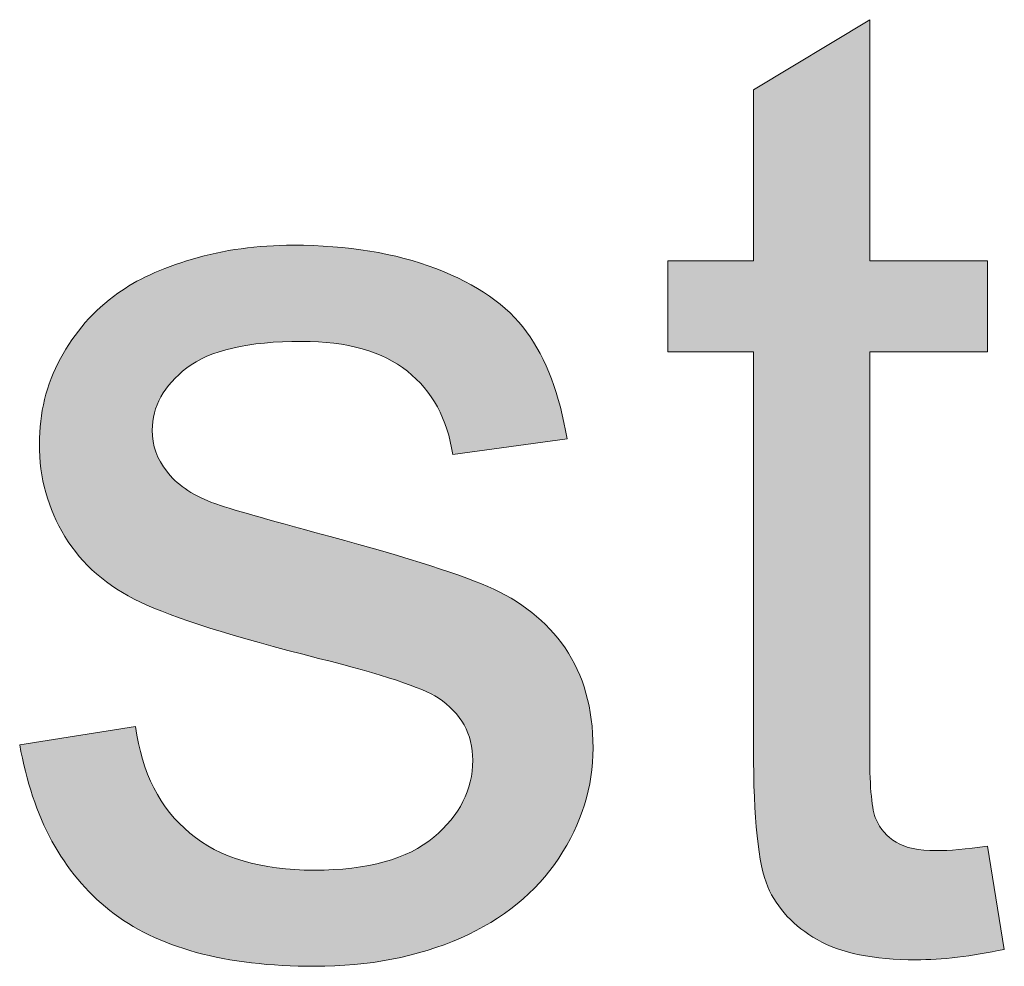
# Model space of a CAD drawing. Units: millimetres. Extents: x 190 to 481, y 85 to 289.
# Drawn here: x 417 to 418, y 105 to 107 of the extents above; entities that cross this region are included whole.
import ezdxf

# ---------------------------------------------------------------- set-up
doc = ezdxf.new("R2010")
doc.units = ezdxf.units.MM
doc.header["$MEASUREMENT"] = 0
doc.layers.add('DEFAULT', color=7, linetype='Continuous', lineweight=0)

msp = doc.modelspace()

# ---------------------------------------------------------------- hatches: boundary and pattern name
at = {"layer": 'DEFAULT', "true_color": 0x000000, "transparency": 33554687}
h = msp.add_hatch(color=18, dxfattribs=at)
h.dxf.hatch_style = 2
edge = h.paths.add_edge_path()
edge.add_spline(control_points=[(418.4111, 105.3881), (418.4111, 105.3881), (418.4424, 105.1962), (418.4424, 105.1962), (418.3814, 105.1834), (418.3267, 105.1769), (418.2784, 105.1769), (418.1995, 105.1769), (418.1386, 105.1893), (418.0952, 105.2144), (418.0517, 105.2392), (418.0211, 105.272), (418.0035, 105.3126), (417.9859, 105.3533), (417.977, 105.4384), (417.977, 105.5686), (417.977, 105.5686), (417.977, 106.3055), (417.977, 106.3055), (417.977, 106.3055), (417.8178, 106.3055), (417.8178, 106.3055), (417.8178, 106.3055), (417.8178, 106.4743), (417.8178, 106.4743), (417.8178, 106.4743), (417.977, 106.4743), (417.977, 106.4743), (417.977, 106.4743), (417.977, 106.7916), (417.977, 106.7916), (417.977, 106.7916), (418.1927, 106.9218), (418.1927, 106.9218), (418.1927, 106.9218), (418.1927, 106.4743), (418.1927, 106.4743), (418.1927, 106.4743), (418.4111, 106.4743), (418.4111, 106.4743), (418.4111, 106.4743), (418.4111, 106.3055), (418.4111, 106.3055), (418.4111, 106.3055), (418.1927, 106.3055), (418.1927, 106.3055), (418.1927, 106.3055), (418.1927, 105.5569), (418.1927, 105.5569), (418.1927, 105.4949), (418.1968, 105.4549), (418.2044, 105.4373), (418.2119, 105.4198), (418.2243, 105.4056), (418.2416, 105.395), (418.2588, 105.3846), (418.2836, 105.3795), (418.316, 105.3795), (418.3401, 105.3795), (418.3718, 105.3822), (418.4111, 105.3881)], knot_values=[0, 0, 0, 0, 1, 1, 1, 2, 2, 2, 3, 3, 3, 4, 4, 4, 5, 5, 5, 6, 6, 6, 7, 7, 7, 8, 8, 8, 9, 9, 9, 10, 10, 10, 11, 11, 11, 12, 12, 12, 13, 13, 13, 14, 14, 14, 15, 15, 15, 16, 16, 16, 17, 17, 17, 18, 18, 18, 19, 19, 19, 20, 20, 20, 20], degree=3, periodic=0)
h = msp.add_hatch(color=18, dxfattribs=at)
h.dxf.hatch_style = 2
edge = h.paths.add_edge_path()
edge.add_spline(control_points=[(416.6155, 105.5762), (416.6155, 105.5762), (416.8305, 105.6099), (416.8305, 105.6099), (416.8422, 105.5238), (416.8759, 105.4577), (416.9311, 105.4122), (416.9862, 105.366), (417.063, 105.3433), (417.1619, 105.3433), (417.2614, 105.3433), (417.3355, 105.3636), (417.3837, 105.4043), (417.432, 105.4449), (417.4561, 105.4925), (417.4561, 105.5472), (417.4561, 105.5961), (417.4347, 105.6347), (417.392, 105.663), (417.3624, 105.6823), (417.2887, 105.7067), (417.1701, 105.7364), (417.011, 105.7767), (416.9007, 105.8115), (416.8394, 105.8408), (416.7777, 105.87), (416.7312, 105.9107), (416.6995, 105.9624), (416.6679, 106.0144), (416.652, 106.0716), (416.652, 106.1343), (416.652, 106.1915), (416.6648, 106.2442), (416.6909, 106.2927), (416.7171, 106.3413), (416.7526, 106.382), (416.7977, 106.414), (416.8315, 106.4388), (416.8777, 106.4602), (416.9359, 106.4774), (416.9941, 106.4946), (417.0565, 106.5032), (417.1233, 106.5032), (417.2239, 106.5032), (417.3121, 106.4888), (417.3879, 106.4598), (417.464, 106.4309), (417.5202, 106.3916), (417.556, 106.3424), (417.5925, 106.2927), (417.6173, 106.2266), (417.6311, 106.1439), (417.6311, 106.1439), (417.4189, 106.115), (417.4189, 106.115), (417.4092, 106.1808), (417.381, 106.2325), (417.3348, 106.2693), (417.2887, 106.3062), (417.2232, 106.3248), (417.1391, 106.3248), (417.0392, 106.3248), (416.9683, 106.3083), (416.9255, 106.2755), (416.8828, 106.2424), (416.8615, 106.2039), (416.8615, 106.1598), (416.8615, 106.1315), (416.8704, 106.106), (416.8883, 106.0836), (416.9059, 106.0602), (416.9335, 106.0409), (416.9714, 106.0258), (416.9931, 106.0178), (417.0571, 105.9992), (417.1633, 105.9703), (417.3166, 105.9293), (417.4237, 105.8959), (417.4843, 105.8697), (417.545, 105.8435), (417.5929, 105.8056), (417.6273, 105.7557), (417.6618, 105.7057), (417.6793, 105.644), (417.6793, 105.57), (417.6793, 105.4976), (417.658, 105.4294), (417.6159, 105.3657), (417.5736, 105.3016), (417.5126, 105.2523), (417.4334, 105.2172), (417.3534, 105.1824), (417.2635, 105.1648), (417.1633, 105.1648), (416.9965, 105.1648), (416.8697, 105.1993), (416.7826, 105.2685), (416.6954, 105.3378), (416.6396, 105.4401), (416.6155, 105.5762)], knot_values=[0, 0, 0, 0, 1, 1, 1, 2, 2, 2, 3, 3, 3, 4, 4, 4, 5, 5, 5, 6, 6, 6, 7, 7, 7, 8, 8, 8, 9, 9, 9, 10, 10, 10, 11, 11, 11, 12, 12, 12, 13, 13, 13, 14, 14, 14, 15, 15, 15, 16, 16, 16, 17, 17, 17, 18, 18, 18, 19, 19, 19, 20, 20, 20, 21, 21, 21, 22, 22, 22, 23, 23, 23, 24, 24, 24, 25, 25, 25, 26, 26, 26, 27, 27, 27, 28, 28, 28, 29, 29, 29, 30, 30, 30, 31, 31, 31, 32, 32, 32, 33, 33, 33, 33], degree=3, periodic=0)

# ---------------------------------------------------------------- linework, layer by layer
at = {"layer": 'DEFAULT', "color": 18, "lineweight": 0, "true_color": 0x000000}
for points, knots in [([(418.4111, 105.3881), (418.4111, 105.3881), (418.4424, 105.1962), (418.4424, 105.1962), (418.3814, 105.1834), (418.3267, 105.1769), (418.2784, 105.1769), (418.1995, 105.1769), (418.1386, 105.1893), (418.0952, 105.2144), (418.0517, 105.2392), (418.0211, 105.272), (418.0035, 105.3126), (417.9859, 105.3533), (417.977, 105.4384), (417.977, 105.5686), (417.977, 105.5686), (417.977, 106.3055), (417.977, 106.3055), (417.977, 106.3055), (417.8178, 106.3055), (417.8178, 106.3055), (417.8178, 106.3055), (417.8178, 106.4743), (417.8178, 106.4743), (417.8178, 106.4743), (417.977, 106.4743), (417.977, 106.4743), (417.977, 106.4743), (417.977, 106.7916), (417.977, 106.7916), (417.977, 106.7916), (418.1927, 106.9218), (418.1927, 106.9218), (418.1927, 106.9218), (418.1927, 106.4743), (418.1927, 106.4743), (418.1927, 106.4743), (418.4111, 106.4743), (418.4111, 106.4743), (418.4111, 106.4743), (418.4111, 106.3055), (418.4111, 106.3055), (418.4111, 106.3055), (418.1927, 106.3055), (418.1927, 106.3055), (418.1927, 106.3055), (418.1927, 105.5569), (418.1927, 105.5569), (418.1927, 105.4949), (418.1968, 105.4549), (418.2044, 105.4373), (418.2119, 105.4198), (418.2243, 105.4056), (418.2416, 105.395), (418.2588, 105.3846), (418.2836, 105.3795), (418.316, 105.3795), (418.3401, 105.3795), (418.3718, 105.3822), (418.4111, 105.3881)], [0, 0, 0, 0, 1, 1, 1, 2, 2, 2, 3, 3, 3, 4, 4, 4, 5, 5, 5, 6, 6, 6, 7, 7, 7, 8, 8, 8, 9, 9, 9, 10, 10, 10, 11, 11, 11, 12, 12, 12, 13, 13, 13, 14, 14, 14, 15, 15, 15, 16, 16, 16, 17, 17, 17, 18, 18, 18, 19, 19, 19, 20, 20, 20, 20]), ([(418.4111, 105.3881), (418.4111, 105.3881), (418.4424, 105.1962), (418.4424, 105.1962), (418.3814, 105.1834), (418.3267, 105.1769), (418.2784, 105.1769), (418.1995, 105.1769), (418.1386, 105.1893), (418.0952, 105.2144), (418.0517, 105.2392), (418.0211, 105.272), (418.0035, 105.3126), (417.9859, 105.3533), (417.977, 105.4384), (417.977, 105.5686), (417.977, 105.5686), (417.977, 106.3055), (417.977, 106.3055), (417.977, 106.3055), (417.8178, 106.3055), (417.8178, 106.3055), (417.8178, 106.3055), (417.8178, 106.4743), (417.8178, 106.4743), (417.8178, 106.4743), (417.977, 106.4743), (417.977, 106.4743), (417.977, 106.4743), (417.977, 106.7916), (417.977, 106.7916), (417.977, 106.7916), (418.1927, 106.9218), (418.1927, 106.9218), (418.1927, 106.9218), (418.1927, 106.4743), (418.1927, 106.4743), (418.1927, 106.4743), (418.4111, 106.4743), (418.4111, 106.4743), (418.4111, 106.4743), (418.4111, 106.3055), (418.4111, 106.3055), (418.4111, 106.3055), (418.1927, 106.3055), (418.1927, 106.3055), (418.1927, 106.3055), (418.1927, 105.5569), (418.1927, 105.5569), (418.1927, 105.4949), (418.1968, 105.4549), (418.2044, 105.4373), (418.2119, 105.4198), (418.2243, 105.4056), (418.2416, 105.395), (418.2588, 105.3846), (418.2836, 105.3795), (418.316, 105.3795), (418.3401, 105.3795), (418.3718, 105.3822), (418.4111, 105.3881)], [0, 0, 0, 0, 1, 1, 1, 2, 2, 2, 3, 3, 3, 4, 4, 4, 5, 5, 5, 6, 6, 6, 7, 7, 7, 8, 8, 8, 9, 9, 9, 10, 10, 10, 11, 11, 11, 12, 12, 12, 13, 13, 13, 14, 14, 14, 15, 15, 15, 16, 16, 16, 17, 17, 17, 18, 18, 18, 19, 19, 19, 20, 20, 20, 20]), ([(418.4111, 105.3881), (418.4111, 105.3881), (418.4424, 105.1962), (418.4424, 105.1962), (418.3814, 105.1834), (418.3267, 105.1769), (418.2784, 105.1769), (418.1995, 105.1769), (418.1386, 105.1893), (418.0952, 105.2144), (418.0517, 105.2392), (418.0211, 105.272), (418.0035, 105.3126), (417.9859, 105.3533), (417.977, 105.4384), (417.977, 105.5686), (417.977, 105.5686), (417.977, 106.3055), (417.977, 106.3055), (417.977, 106.3055), (417.8178, 106.3055), (417.8178, 106.3055), (417.8178, 106.3055), (417.8178, 106.4743), (417.8178, 106.4743), (417.8178, 106.4743), (417.977, 106.4743), (417.977, 106.4743), (417.977, 106.4743), (417.977, 106.7916), (417.977, 106.7916), (417.977, 106.7916), (418.1927, 106.9218), (418.1927, 106.9218), (418.1927, 106.9218), (418.1927, 106.4743), (418.1927, 106.4743), (418.1927, 106.4743), (418.4111, 106.4743), (418.4111, 106.4743), (418.4111, 106.4743), (418.4111, 106.3055), (418.4111, 106.3055), (418.4111, 106.3055), (418.1927, 106.3055), (418.1927, 106.3055), (418.1927, 106.3055), (418.1927, 105.5569), (418.1927, 105.5569), (418.1927, 105.4949), (418.1968, 105.4549), (418.2044, 105.4373), (418.2119, 105.4198), (418.2243, 105.4056), (418.2416, 105.395), (418.2588, 105.3846), (418.2836, 105.3795), (418.316, 105.3795), (418.3401, 105.3795), (418.3718, 105.3822), (418.4111, 105.3881)], [0, 0, 0, 0, 1, 1, 1, 2, 2, 2, 3, 3, 3, 4, 4, 4, 5, 5, 5, 6, 6, 6, 7, 7, 7, 8, 8, 8, 9, 9, 9, 10, 10, 10, 11, 11, 11, 12, 12, 12, 13, 13, 13, 14, 14, 14, 15, 15, 15, 16, 16, 16, 17, 17, 17, 18, 18, 18, 19, 19, 19, 20, 20, 20, 20]), ([(418.4111, 105.3881), (418.4111, 105.3881), (418.4424, 105.1962), (418.4424, 105.1962), (418.3814, 105.1834), (418.3267, 105.1769), (418.2784, 105.1769), (418.1995, 105.1769), (418.1386, 105.1893), (418.0952, 105.2144), (418.0517, 105.2392), (418.0211, 105.272), (418.0035, 105.3126), (417.9859, 105.3533), (417.977, 105.4384), (417.977, 105.5686), (417.977, 105.5686), (417.977, 106.3055), (417.977, 106.3055), (417.977, 106.3055), (417.8178, 106.3055), (417.8178, 106.3055), (417.8178, 106.3055), (417.8178, 106.4743), (417.8178, 106.4743), (417.8178, 106.4743), (417.977, 106.4743), (417.977, 106.4743), (417.977, 106.4743), (417.977, 106.7916), (417.977, 106.7916), (417.977, 106.7916), (418.1927, 106.9218), (418.1927, 106.9218), (418.1927, 106.9218), (418.1927, 106.4743), (418.1927, 106.4743), (418.1927, 106.4743), (418.4111, 106.4743), (418.4111, 106.4743), (418.4111, 106.4743), (418.4111, 106.3055), (418.4111, 106.3055), (418.4111, 106.3055), (418.1927, 106.3055), (418.1927, 106.3055), (418.1927, 106.3055), (418.1927, 105.5569), (418.1927, 105.5569), (418.1927, 105.4949), (418.1968, 105.4549), (418.2044, 105.4373), (418.2119, 105.4198), (418.2243, 105.4056), (418.2416, 105.395), (418.2588, 105.3846), (418.2836, 105.3795), (418.316, 105.3795), (418.3401, 105.3795), (418.3718, 105.3822), (418.4111, 105.3881)], [0, 0, 0, 0, 1, 1, 1, 2, 2, 2, 3, 3, 3, 4, 4, 4, 5, 5, 5, 6, 6, 6, 7, 7, 7, 8, 8, 8, 9, 9, 9, 10, 10, 10, 11, 11, 11, 12, 12, 12, 13, 13, 13, 14, 14, 14, 15, 15, 15, 16, 16, 16, 17, 17, 17, 18, 18, 18, 19, 19, 19, 20, 20, 20, 20]), ([(418.4111, 105.3881), (418.4111, 105.3881), (418.4424, 105.1962), (418.4424, 105.1962), (418.3814, 105.1834), (418.3267, 105.1769), (418.2784, 105.1769), (418.1995, 105.1769), (418.1386, 105.1893), (418.0952, 105.2144), (418.0517, 105.2392), (418.0211, 105.272), (418.0035, 105.3126), (417.9859, 105.3533), (417.977, 105.4384), (417.977, 105.5686), (417.977, 105.5686), (417.977, 106.3055), (417.977, 106.3055), (417.977, 106.3055), (417.8178, 106.3055), (417.8178, 106.3055), (417.8178, 106.3055), (417.8178, 106.4743), (417.8178, 106.4743), (417.8178, 106.4743), (417.977, 106.4743), (417.977, 106.4743), (417.977, 106.4743), (417.977, 106.7916), (417.977, 106.7916), (417.977, 106.7916), (418.1927, 106.9218), (418.1927, 106.9218), (418.1927, 106.9218), (418.1927, 106.4743), (418.1927, 106.4743), (418.1927, 106.4743), (418.4111, 106.4743), (418.4111, 106.4743), (418.4111, 106.4743), (418.4111, 106.3055), (418.4111, 106.3055), (418.4111, 106.3055), (418.1927, 106.3055), (418.1927, 106.3055), (418.1927, 106.3055), (418.1927, 105.5569), (418.1927, 105.5569), (418.1927, 105.4949), (418.1968, 105.4549), (418.2044, 105.4373), (418.2119, 105.4198), (418.2243, 105.4056), (418.2416, 105.395), (418.2588, 105.3846), (418.2836, 105.3795), (418.316, 105.3795), (418.3401, 105.3795), (418.3718, 105.3822), (418.4111, 105.3881)], [0, 0, 0, 0, 1, 1, 1, 2, 2, 2, 3, 3, 3, 4, 4, 4, 5, 5, 5, 6, 6, 6, 7, 7, 7, 8, 8, 8, 9, 9, 9, 10, 10, 10, 11, 11, 11, 12, 12, 12, 13, 13, 13, 14, 14, 14, 15, 15, 15, 16, 16, 16, 17, 17, 17, 18, 18, 18, 19, 19, 19, 20, 20, 20, 20]), ([(418.4111, 105.3881), (418.4111, 105.3881), (418.4424, 105.1962), (418.4424, 105.1962), (418.3814, 105.1834), (418.3267, 105.1769), (418.2784, 105.1769), (418.1995, 105.1769), (418.1386, 105.1893), (418.0952, 105.2144), (418.0517, 105.2392), (418.0211, 105.272), (418.0035, 105.3126), (417.9859, 105.3533), (417.977, 105.4384), (417.977, 105.5686), (417.977, 105.5686), (417.977, 106.3055), (417.977, 106.3055), (417.977, 106.3055), (417.8178, 106.3055), (417.8178, 106.3055), (417.8178, 106.3055), (417.8178, 106.4743), (417.8178, 106.4743), (417.8178, 106.4743), (417.977, 106.4743), (417.977, 106.4743), (417.977, 106.4743), (417.977, 106.7916), (417.977, 106.7916), (417.977, 106.7916), (418.1927, 106.9218), (418.1927, 106.9218), (418.1927, 106.9218), (418.1927, 106.4743), (418.1927, 106.4743), (418.1927, 106.4743), (418.4111, 106.4743), (418.4111, 106.4743), (418.4111, 106.4743), (418.4111, 106.3055), (418.4111, 106.3055), (418.4111, 106.3055), (418.1927, 106.3055), (418.1927, 106.3055), (418.1927, 106.3055), (418.1927, 105.5569), (418.1927, 105.5569), (418.1927, 105.4949), (418.1968, 105.4549), (418.2044, 105.4373), (418.2119, 105.4198), (418.2243, 105.4056), (418.2416, 105.395), (418.2588, 105.3846), (418.2836, 105.3795), (418.316, 105.3795), (418.3401, 105.3795), (418.3718, 105.3822), (418.4111, 105.3881)], [0, 0, 0, 0, 1, 1, 1, 2, 2, 2, 3, 3, 3, 4, 4, 4, 5, 5, 5, 6, 6, 6, 7, 7, 7, 8, 8, 8, 9, 9, 9, 10, 10, 10, 11, 11, 11, 12, 12, 12, 13, 13, 13, 14, 14, 14, 15, 15, 15, 16, 16, 16, 17, 17, 17, 18, 18, 18, 19, 19, 19, 20, 20, 20, 20]), ([(418.4111, 105.3881), (418.4111, 105.3881), (418.4424, 105.1962), (418.4424, 105.1962), (418.3814, 105.1834), (418.3267, 105.1769), (418.2784, 105.1769), (418.1995, 105.1769), (418.1386, 105.1893), (418.0952, 105.2144), (418.0517, 105.2392), (418.0211, 105.272), (418.0035, 105.3126), (417.9859, 105.3533), (417.977, 105.4384), (417.977, 105.5686), (417.977, 105.5686), (417.977, 106.3055), (417.977, 106.3055), (417.977, 106.3055), (417.8178, 106.3055), (417.8178, 106.3055), (417.8178, 106.3055), (417.8178, 106.4743), (417.8178, 106.4743), (417.8178, 106.4743), (417.977, 106.4743), (417.977, 106.4743), (417.977, 106.4743), (417.977, 106.7916), (417.977, 106.7916), (417.977, 106.7916), (418.1927, 106.9218), (418.1927, 106.9218), (418.1927, 106.9218), (418.1927, 106.4743), (418.1927, 106.4743), (418.1927, 106.4743), (418.4111, 106.4743), (418.4111, 106.4743), (418.4111, 106.4743), (418.4111, 106.3055), (418.4111, 106.3055), (418.4111, 106.3055), (418.1927, 106.3055), (418.1927, 106.3055), (418.1927, 106.3055), (418.1927, 105.5569), (418.1927, 105.5569), (418.1927, 105.4949), (418.1968, 105.4549), (418.2044, 105.4373), (418.2119, 105.4198), (418.2243, 105.4056), (418.2416, 105.395), (418.2588, 105.3846), (418.2836, 105.3795), (418.316, 105.3795), (418.3401, 105.3795), (418.3718, 105.3822), (418.4111, 105.3881)], [0, 0, 0, 0, 1, 1, 1, 2, 2, 2, 3, 3, 3, 4, 4, 4, 5, 5, 5, 6, 6, 6, 7, 7, 7, 8, 8, 8, 9, 9, 9, 10, 10, 10, 11, 11, 11, 12, 12, 12, 13, 13, 13, 14, 14, 14, 15, 15, 15, 16, 16, 16, 17, 17, 17, 18, 18, 18, 19, 19, 19, 20, 20, 20, 20]), ([(416.6155, 105.5762), (416.6155, 105.5762), (416.8305, 105.6099), (416.8305, 105.6099), (416.8422, 105.5238), (416.8759, 105.4577), (416.9311, 105.4122), (416.9862, 105.366), (417.063, 105.3433), (417.1619, 105.3433), (417.2614, 105.3433), (417.3355, 105.3636), (417.3837, 105.4043), (417.432, 105.4449), (417.4561, 105.4925), (417.4561, 105.5472), (417.4561, 105.5961), (417.4347, 105.6347), (417.392, 105.663), (417.3624, 105.6823), (417.2887, 105.7067), (417.1701, 105.7364), (417.011, 105.7767), (416.9007, 105.8115), (416.8394, 105.8408), (416.7777, 105.87), (416.7312, 105.9107), (416.6995, 105.9624), (416.6679, 106.0144), (416.652, 106.0716), (416.652, 106.1343), (416.652, 106.1915), (416.6648, 106.2442), (416.6909, 106.2927), (416.7171, 106.3413), (416.7526, 106.382), (416.7977, 106.414), (416.8315, 106.4388), (416.8777, 106.4602), (416.9359, 106.4774), (416.9941, 106.4946), (417.0565, 106.5032), (417.1233, 106.5032), (417.2239, 106.5032), (417.3121, 106.4888), (417.3879, 106.4598), (417.464, 106.4309), (417.5202, 106.3916), (417.556, 106.3424), (417.5925, 106.2927), (417.6173, 106.2266), (417.6311, 106.1439), (417.6311, 106.1439), (417.4189, 106.115), (417.4189, 106.115), (417.4092, 106.1808), (417.381, 106.2325), (417.3348, 106.2693), (417.2887, 106.3062), (417.2232, 106.3248), (417.1391, 106.3248), (417.0392, 106.3248), (416.9683, 106.3083), (416.9255, 106.2755), (416.8828, 106.2424), (416.8615, 106.2039), (416.8615, 106.1598), (416.8615, 106.1315), (416.8704, 106.106), (416.8883, 106.0836), (416.9059, 106.0602), (416.9335, 106.0409), (416.9714, 106.0258), (416.9931, 106.0178), (417.0571, 105.9992), (417.1633, 105.9703), (417.3166, 105.9293), (417.4237, 105.8959), (417.4843, 105.8697), (417.545, 105.8435), (417.5929, 105.8056), (417.6273, 105.7557), (417.6618, 105.7057), (417.6793, 105.644), (417.6793, 105.57), (417.6793, 105.4976), (417.658, 105.4294), (417.6159, 105.3657), (417.5736, 105.3016), (417.5126, 105.2523), (417.4334, 105.2172), (417.3534, 105.1824), (417.2635, 105.1648), (417.1633, 105.1648), (416.9965, 105.1648), (416.8697, 105.1993), (416.7826, 105.2685), (416.6954, 105.3378), (416.6396, 105.4401), (416.6155, 105.5762)], [0, 0, 0, 0, 1, 1, 1, 2, 2, 2, 3, 3, 3, 4, 4, 4, 5, 5, 5, 6, 6, 6, 7, 7, 7, 8, 8, 8, 9, 9, 9, 10, 10, 10, 11, 11, 11, 12, 12, 12, 13, 13, 13, 14, 14, 14, 15, 15, 15, 16, 16, 16, 17, 17, 17, 18, 18, 18, 19, 19, 19, 20, 20, 20, 21, 21, 21, 22, 22, 22, 23, 23, 23, 24, 24, 24, 25, 25, 25, 26, 26, 26, 27, 27, 27, 28, 28, 28, 29, 29, 29, 30, 30, 30, 31, 31, 31, 32, 32, 32, 33, 33, 33, 33]), ([(416.6155, 105.5762), (416.6155, 105.5762), (416.8305, 105.6099), (416.8305, 105.6099), (416.8422, 105.5238), (416.8759, 105.4577), (416.9311, 105.4122), (416.9862, 105.366), (417.063, 105.3433), (417.1619, 105.3433), (417.2614, 105.3433), (417.3355, 105.3636), (417.3837, 105.4043), (417.432, 105.4449), (417.4561, 105.4925), (417.4561, 105.5472), (417.4561, 105.5961), (417.4347, 105.6347), (417.392, 105.663), (417.3624, 105.6823), (417.2887, 105.7067), (417.1701, 105.7364), (417.011, 105.7767), (416.9007, 105.8115), (416.8394, 105.8408), (416.7777, 105.87), (416.7312, 105.9107), (416.6995, 105.9624), (416.6679, 106.0144), (416.652, 106.0716), (416.652, 106.1343), (416.652, 106.1915), (416.6648, 106.2442), (416.6909, 106.2927), (416.7171, 106.3413), (416.7526, 106.382), (416.7977, 106.414), (416.8315, 106.4388), (416.8777, 106.4602), (416.9359, 106.4774), (416.9941, 106.4946), (417.0565, 106.5032), (417.1233, 106.5032), (417.2239, 106.5032), (417.3121, 106.4888), (417.3879, 106.4598), (417.464, 106.4309), (417.5202, 106.3916), (417.556, 106.3424), (417.5925, 106.2927), (417.6173, 106.2266), (417.6311, 106.1439), (417.6311, 106.1439), (417.4189, 106.115), (417.4189, 106.115), (417.4092, 106.1808), (417.381, 106.2325), (417.3348, 106.2693), (417.2887, 106.3062), (417.2232, 106.3248), (417.1391, 106.3248), (417.0392, 106.3248), (416.9683, 106.3083), (416.9255, 106.2755), (416.8828, 106.2424), (416.8615, 106.2039), (416.8615, 106.1598), (416.8615, 106.1315), (416.8704, 106.106), (416.8883, 106.0836), (416.9059, 106.0602), (416.9335, 106.0409), (416.9714, 106.0258), (416.9931, 106.0178), (417.0571, 105.9992), (417.1633, 105.9703), (417.3166, 105.9293), (417.4237, 105.8959), (417.4843, 105.8697), (417.545, 105.8435), (417.5929, 105.8056), (417.6273, 105.7557), (417.6618, 105.7057), (417.6793, 105.644), (417.6793, 105.57), (417.6793, 105.4976), (417.658, 105.4294), (417.6159, 105.3657), (417.5736, 105.3016), (417.5126, 105.2523), (417.4334, 105.2172), (417.3534, 105.1824), (417.2635, 105.1648), (417.1633, 105.1648), (416.9965, 105.1648), (416.8697, 105.1993), (416.7826, 105.2685), (416.6954, 105.3378), (416.6396, 105.4401), (416.6155, 105.5762)], [0, 0, 0, 0, 1, 1, 1, 2, 2, 2, 3, 3, 3, 4, 4, 4, 5, 5, 5, 6, 6, 6, 7, 7, 7, 8, 8, 8, 9, 9, 9, 10, 10, 10, 11, 11, 11, 12, 12, 12, 13, 13, 13, 14, 14, 14, 15, 15, 15, 16, 16, 16, 17, 17, 17, 18, 18, 18, 19, 19, 19, 20, 20, 20, 21, 21, 21, 22, 22, 22, 23, 23, 23, 24, 24, 24, 25, 25, 25, 26, 26, 26, 27, 27, 27, 28, 28, 28, 29, 29, 29, 30, 30, 30, 31, 31, 31, 32, 32, 32, 33, 33, 33, 33]), ([(416.6155, 105.5762), (416.6155, 105.5762), (416.8305, 105.6099), (416.8305, 105.6099), (416.8422, 105.5238), (416.8759, 105.4577), (416.9311, 105.4122), (416.9862, 105.366), (417.063, 105.3433), (417.1619, 105.3433), (417.2614, 105.3433), (417.3355, 105.3636), (417.3837, 105.4043), (417.432, 105.4449), (417.4561, 105.4925), (417.4561, 105.5472), (417.4561, 105.5961), (417.4347, 105.6347), (417.392, 105.663), (417.3624, 105.6823), (417.2887, 105.7067), (417.1701, 105.7364), (417.011, 105.7767), (416.9007, 105.8115), (416.8394, 105.8408), (416.7777, 105.87), (416.7312, 105.9107), (416.6995, 105.9624), (416.6679, 106.0144), (416.652, 106.0716), (416.652, 106.1343), (416.652, 106.1915), (416.6648, 106.2442), (416.6909, 106.2927), (416.7171, 106.3413), (416.7526, 106.382), (416.7977, 106.414), (416.8315, 106.4388), (416.8777, 106.4602), (416.9359, 106.4774), (416.9941, 106.4946), (417.0565, 106.5032), (417.1233, 106.5032), (417.2239, 106.5032), (417.3121, 106.4888), (417.3879, 106.4598), (417.464, 106.4309), (417.5202, 106.3916), (417.556, 106.3424), (417.5925, 106.2927), (417.6173, 106.2266), (417.6311, 106.1439), (417.6311, 106.1439), (417.4189, 106.115), (417.4189, 106.115), (417.4092, 106.1808), (417.381, 106.2325), (417.3348, 106.2693), (417.2887, 106.3062), (417.2232, 106.3248), (417.1391, 106.3248), (417.0392, 106.3248), (416.9683, 106.3083), (416.9255, 106.2755), (416.8828, 106.2424), (416.8615, 106.2039), (416.8615, 106.1598), (416.8615, 106.1315), (416.8704, 106.106), (416.8883, 106.0836), (416.9059, 106.0602), (416.9335, 106.0409), (416.9714, 106.0258), (416.9931, 106.0178), (417.0571, 105.9992), (417.1633, 105.9703), (417.3166, 105.9293), (417.4237, 105.8959), (417.4843, 105.8697), (417.545, 105.8435), (417.5929, 105.8056), (417.6273, 105.7557), (417.6618, 105.7057), (417.6793, 105.644), (417.6793, 105.57), (417.6793, 105.4976), (417.658, 105.4294), (417.6159, 105.3657), (417.5736, 105.3016), (417.5126, 105.2523), (417.4334, 105.2172), (417.3534, 105.1824), (417.2635, 105.1648), (417.1633, 105.1648), (416.9965, 105.1648), (416.8697, 105.1993), (416.7826, 105.2685), (416.6954, 105.3378), (416.6396, 105.4401), (416.6155, 105.5762)], [0, 0, 0, 0, 1, 1, 1, 2, 2, 2, 3, 3, 3, 4, 4, 4, 5, 5, 5, 6, 6, 6, 7, 7, 7, 8, 8, 8, 9, 9, 9, 10, 10, 10, 11, 11, 11, 12, 12, 12, 13, 13, 13, 14, 14, 14, 15, 15, 15, 16, 16, 16, 17, 17, 17, 18, 18, 18, 19, 19, 19, 20, 20, 20, 21, 21, 21, 22, 22, 22, 23, 23, 23, 24, 24, 24, 25, 25, 25, 26, 26, 26, 27, 27, 27, 28, 28, 28, 29, 29, 29, 30, 30, 30, 31, 31, 31, 32, 32, 32, 33, 33, 33, 33]), ([(416.6155, 105.5762), (416.6155, 105.5762), (416.8305, 105.6099), (416.8305, 105.6099), (416.8422, 105.5238), (416.8759, 105.4577), (416.9311, 105.4122), (416.9862, 105.366), (417.063, 105.3433), (417.1619, 105.3433), (417.2614, 105.3433), (417.3355, 105.3636), (417.3837, 105.4043), (417.432, 105.4449), (417.4561, 105.4925), (417.4561, 105.5472), (417.4561, 105.5961), (417.4347, 105.6347), (417.392, 105.663), (417.3624, 105.6823), (417.2887, 105.7067), (417.1701, 105.7364), (417.011, 105.7767), (416.9007, 105.8115), (416.8394, 105.8408), (416.7777, 105.87), (416.7312, 105.9107), (416.6995, 105.9624), (416.6679, 106.0144), (416.652, 106.0716), (416.652, 106.1343), (416.652, 106.1915), (416.6648, 106.2442), (416.6909, 106.2927), (416.7171, 106.3413), (416.7526, 106.382), (416.7977, 106.414), (416.8315, 106.4388), (416.8777, 106.4602), (416.9359, 106.4774), (416.9941, 106.4946), (417.0565, 106.5032), (417.1233, 106.5032), (417.2239, 106.5032), (417.3121, 106.4888), (417.3879, 106.4598), (417.464, 106.4309), (417.5202, 106.3916), (417.556, 106.3424), (417.5925, 106.2927), (417.6173, 106.2266), (417.6311, 106.1439), (417.6311, 106.1439), (417.4189, 106.115), (417.4189, 106.115), (417.4092, 106.1808), (417.381, 106.2325), (417.3348, 106.2693), (417.2887, 106.3062), (417.2232, 106.3248), (417.1391, 106.3248), (417.0392, 106.3248), (416.9683, 106.3083), (416.9255, 106.2755), (416.8828, 106.2424), (416.8615, 106.2039), (416.8615, 106.1598), (416.8615, 106.1315), (416.8704, 106.106), (416.8883, 106.0836), (416.9059, 106.0602), (416.9335, 106.0409), (416.9714, 106.0258), (416.9931, 106.0178), (417.0571, 105.9992), (417.1633, 105.9703), (417.3166, 105.9293), (417.4237, 105.8959), (417.4843, 105.8697), (417.545, 105.8435), (417.5929, 105.8056), (417.6273, 105.7557), (417.6618, 105.7057), (417.6793, 105.644), (417.6793, 105.57), (417.6793, 105.4976), (417.658, 105.4294), (417.6159, 105.3657), (417.5736, 105.3016), (417.5126, 105.2523), (417.4334, 105.2172), (417.3534, 105.1824), (417.2635, 105.1648), (417.1633, 105.1648), (416.9965, 105.1648), (416.8697, 105.1993), (416.7826, 105.2685), (416.6954, 105.3378), (416.6396, 105.4401), (416.6155, 105.5762)], [0, 0, 0, 0, 1, 1, 1, 2, 2, 2, 3, 3, 3, 4, 4, 4, 5, 5, 5, 6, 6, 6, 7, 7, 7, 8, 8, 8, 9, 9, 9, 10, 10, 10, 11, 11, 11, 12, 12, 12, 13, 13, 13, 14, 14, 14, 15, 15, 15, 16, 16, 16, 17, 17, 17, 18, 18, 18, 19, 19, 19, 20, 20, 20, 21, 21, 21, 22, 22, 22, 23, 23, 23, 24, 24, 24, 25, 25, 25, 26, 26, 26, 27, 27, 27, 28, 28, 28, 29, 29, 29, 30, 30, 30, 31, 31, 31, 32, 32, 32, 33, 33, 33, 33]), ([(416.6155, 105.5762), (416.6155, 105.5762), (416.8305, 105.6099), (416.8305, 105.6099), (416.8422, 105.5238), (416.8759, 105.4577), (416.9311, 105.4122), (416.9862, 105.366), (417.063, 105.3433), (417.1619, 105.3433), (417.2614, 105.3433), (417.3355, 105.3636), (417.3837, 105.4043), (417.432, 105.4449), (417.4561, 105.4925), (417.4561, 105.5472), (417.4561, 105.5961), (417.4347, 105.6347), (417.392, 105.663), (417.3624, 105.6823), (417.2887, 105.7067), (417.1701, 105.7364), (417.011, 105.7767), (416.9007, 105.8115), (416.8394, 105.8408), (416.7777, 105.87), (416.7312, 105.9107), (416.6995, 105.9624), (416.6679, 106.0144), (416.652, 106.0716), (416.652, 106.1343), (416.652, 106.1915), (416.6648, 106.2442), (416.6909, 106.2927), (416.7171, 106.3413), (416.7526, 106.382), (416.7977, 106.414), (416.8315, 106.4388), (416.8777, 106.4602), (416.9359, 106.4774), (416.9941, 106.4946), (417.0565, 106.5032), (417.1233, 106.5032), (417.2239, 106.5032), (417.3121, 106.4888), (417.3879, 106.4598), (417.464, 106.4309), (417.5202, 106.3916), (417.556, 106.3424), (417.5925, 106.2927), (417.6173, 106.2266), (417.6311, 106.1439), (417.6311, 106.1439), (417.4189, 106.115), (417.4189, 106.115), (417.4092, 106.1808), (417.381, 106.2325), (417.3348, 106.2693), (417.2887, 106.3062), (417.2232, 106.3248), (417.1391, 106.3248), (417.0392, 106.3248), (416.9683, 106.3083), (416.9255, 106.2755), (416.8828, 106.2424), (416.8615, 106.2039), (416.8615, 106.1598), (416.8615, 106.1315), (416.8704, 106.106), (416.8883, 106.0836), (416.9059, 106.0602), (416.9335, 106.0409), (416.9714, 106.0258), (416.9931, 106.0178), (417.0571, 105.9992), (417.1633, 105.9703), (417.3166, 105.9293), (417.4237, 105.8959), (417.4843, 105.8697), (417.545, 105.8435), (417.5929, 105.8056), (417.6273, 105.7557), (417.6618, 105.7057), (417.6793, 105.644), (417.6793, 105.57), (417.6793, 105.4976), (417.658, 105.4294), (417.6159, 105.3657), (417.5736, 105.3016), (417.5126, 105.2523), (417.4334, 105.2172), (417.3534, 105.1824), (417.2635, 105.1648), (417.1633, 105.1648), (416.9965, 105.1648), (416.8697, 105.1993), (416.7826, 105.2685), (416.6954, 105.3378), (416.6396, 105.4401), (416.6155, 105.5762)], [0, 0, 0, 0, 1, 1, 1, 2, 2, 2, 3, 3, 3, 4, 4, 4, 5, 5, 5, 6, 6, 6, 7, 7, 7, 8, 8, 8, 9, 9, 9, 10, 10, 10, 11, 11, 11, 12, 12, 12, 13, 13, 13, 14, 14, 14, 15, 15, 15, 16, 16, 16, 17, 17, 17, 18, 18, 18, 19, 19, 19, 20, 20, 20, 21, 21, 21, 22, 22, 22, 23, 23, 23, 24, 24, 24, 25, 25, 25, 26, 26, 26, 27, 27, 27, 28, 28, 28, 29, 29, 29, 30, 30, 30, 31, 31, 31, 32, 32, 32, 33, 33, 33, 33]), ([(416.6155, 105.5762), (416.6155, 105.5762), (416.8305, 105.6099), (416.8305, 105.6099), (416.8422, 105.5238), (416.8759, 105.4577), (416.9311, 105.4122), (416.9862, 105.366), (417.063, 105.3433), (417.1619, 105.3433), (417.2614, 105.3433), (417.3355, 105.3636), (417.3837, 105.4043), (417.432, 105.4449), (417.4561, 105.4925), (417.4561, 105.5472), (417.4561, 105.5961), (417.4347, 105.6347), (417.392, 105.663), (417.3624, 105.6823), (417.2887, 105.7067), (417.1701, 105.7364), (417.011, 105.7767), (416.9007, 105.8115), (416.8394, 105.8408), (416.7777, 105.87), (416.7312, 105.9107), (416.6995, 105.9624), (416.6679, 106.0144), (416.652, 106.0716), (416.652, 106.1343), (416.652, 106.1915), (416.6648, 106.2442), (416.6909, 106.2927), (416.7171, 106.3413), (416.7526, 106.382), (416.7977, 106.414), (416.8315, 106.4388), (416.8777, 106.4602), (416.9359, 106.4774), (416.9941, 106.4946), (417.0565, 106.5032), (417.1233, 106.5032), (417.2239, 106.5032), (417.3121, 106.4888), (417.3879, 106.4598), (417.464, 106.4309), (417.5202, 106.3916), (417.556, 106.3424), (417.5925, 106.2927), (417.6173, 106.2266), (417.6311, 106.1439), (417.6311, 106.1439), (417.4189, 106.115), (417.4189, 106.115), (417.4092, 106.1808), (417.381, 106.2325), (417.3348, 106.2693), (417.2887, 106.3062), (417.2232, 106.3248), (417.1391, 106.3248), (417.0392, 106.3248), (416.9683, 106.3083), (416.9255, 106.2755), (416.8828, 106.2424), (416.8615, 106.2039), (416.8615, 106.1598), (416.8615, 106.1315), (416.8704, 106.106), (416.8883, 106.0836), (416.9059, 106.0602), (416.9335, 106.0409), (416.9714, 106.0258), (416.9931, 106.0178), (417.0571, 105.9992), (417.1633, 105.9703), (417.3166, 105.9293), (417.4237, 105.8959), (417.4843, 105.8697), (417.545, 105.8435), (417.5929, 105.8056), (417.6273, 105.7557), (417.6618, 105.7057), (417.6793, 105.644), (417.6793, 105.57), (417.6793, 105.4976), (417.658, 105.4294), (417.6159, 105.3657), (417.5736, 105.3016), (417.5126, 105.2523), (417.4334, 105.2172), (417.3534, 105.1824), (417.2635, 105.1648), (417.1633, 105.1648), (416.9965, 105.1648), (416.8697, 105.1993), (416.7826, 105.2685), (416.6954, 105.3378), (416.6396, 105.4401), (416.6155, 105.5762)], [0, 0, 0, 0, 1, 1, 1, 2, 2, 2, 3, 3, 3, 4, 4, 4, 5, 5, 5, 6, 6, 6, 7, 7, 7, 8, 8, 8, 9, 9, 9, 10, 10, 10, 11, 11, 11, 12, 12, 12, 13, 13, 13, 14, 14, 14, 15, 15, 15, 16, 16, 16, 17, 17, 17, 18, 18, 18, 19, 19, 19, 20, 20, 20, 21, 21, 21, 22, 22, 22, 23, 23, 23, 24, 24, 24, 25, 25, 25, 26, 26, 26, 27, 27, 27, 28, 28, 28, 29, 29, 29, 30, 30, 30, 31, 31, 31, 32, 32, 32, 33, 33, 33, 33]), ([(416.6155, 105.5762), (416.6155, 105.5762), (416.8305, 105.6099), (416.8305, 105.6099), (416.8422, 105.5238), (416.8759, 105.4577), (416.9311, 105.4122), (416.9862, 105.366), (417.063, 105.3433), (417.1619, 105.3433), (417.2614, 105.3433), (417.3355, 105.3636), (417.3837, 105.4043), (417.432, 105.4449), (417.4561, 105.4925), (417.4561, 105.5472), (417.4561, 105.5961), (417.4347, 105.6347), (417.392, 105.663), (417.3624, 105.6823), (417.2887, 105.7067), (417.1701, 105.7364), (417.011, 105.7767), (416.9007, 105.8115), (416.8394, 105.8408), (416.7777, 105.87), (416.7312, 105.9107), (416.6995, 105.9624), (416.6679, 106.0144), (416.652, 106.0716), (416.652, 106.1343), (416.652, 106.1915), (416.6648, 106.2442), (416.6909, 106.2927), (416.7171, 106.3413), (416.7526, 106.382), (416.7977, 106.414), (416.8315, 106.4388), (416.8777, 106.4602), (416.9359, 106.4774), (416.9941, 106.4946), (417.0565, 106.5032), (417.1233, 106.5032), (417.2239, 106.5032), (417.3121, 106.4888), (417.3879, 106.4598), (417.464, 106.4309), (417.5202, 106.3916), (417.556, 106.3424), (417.5925, 106.2927), (417.6173, 106.2266), (417.6311, 106.1439), (417.6311, 106.1439), (417.4189, 106.115), (417.4189, 106.115), (417.4092, 106.1808), (417.381, 106.2325), (417.3348, 106.2693), (417.2887, 106.3062), (417.2232, 106.3248), (417.1391, 106.3248), (417.0392, 106.3248), (416.9683, 106.3083), (416.9255, 106.2755), (416.8828, 106.2424), (416.8615, 106.2039), (416.8615, 106.1598), (416.8615, 106.1315), (416.8704, 106.106), (416.8883, 106.0836), (416.9059, 106.0602), (416.9335, 106.0409), (416.9714, 106.0258), (416.9931, 106.0178), (417.0571, 105.9992), (417.1633, 105.9703), (417.3166, 105.9293), (417.4237, 105.8959), (417.4843, 105.8697), (417.545, 105.8435), (417.5929, 105.8056), (417.6273, 105.7557), (417.6618, 105.7057), (417.6793, 105.644), (417.6793, 105.57), (417.6793, 105.4976), (417.658, 105.4294), (417.6159, 105.3657), (417.5736, 105.3016), (417.5126, 105.2523), (417.4334, 105.2172), (417.3534, 105.1824), (417.2635, 105.1648), (417.1633, 105.1648), (416.9965, 105.1648), (416.8697, 105.1993), (416.7826, 105.2685), (416.6954, 105.3378), (416.6396, 105.4401), (416.6155, 105.5762)], [0, 0, 0, 0, 1, 1, 1, 2, 2, 2, 3, 3, 3, 4, 4, 4, 5, 5, 5, 6, 6, 6, 7, 7, 7, 8, 8, 8, 9, 9, 9, 10, 10, 10, 11, 11, 11, 12, 12, 12, 13, 13, 13, 14, 14, 14, 15, 15, 15, 16, 16, 16, 17, 17, 17, 18, 18, 18, 19, 19, 19, 20, 20, 20, 21, 21, 21, 22, 22, 22, 23, 23, 23, 24, 24, 24, 25, 25, 25, 26, 26, 26, 27, 27, 27, 28, 28, 28, 29, 29, 29, 30, 30, 30, 31, 31, 31, 32, 32, 32, 33, 33, 33, 33])]:
    msp.add_open_spline(points, degree=3, knots=knots, dxfattribs=at)
at = {"layer": 'DEFAULT'}
for points, knots in [([(418.4111, 105.3881), (418.4111, 105.3881), (418.4424, 105.1962), (418.4424, 105.1962), (418.3814, 105.1834), (418.3267, 105.1769), (418.2784, 105.1769), (418.1995, 105.1769), (418.1386, 105.1893), (418.0952, 105.2144), (418.0517, 105.2392), (418.0211, 105.272), (418.0035, 105.3126), (417.9859, 105.3533), (417.977, 105.4384), (417.977, 105.5686), (417.977, 105.5686), (417.977, 106.3055), (417.977, 106.3055), (417.977, 106.3055), (417.8178, 106.3055), (417.8178, 106.3055), (417.8178, 106.3055), (417.8178, 106.4743), (417.8178, 106.4743), (417.8178, 106.4743), (417.977, 106.4743), (417.977, 106.4743), (417.977, 106.4743), (417.977, 106.7916), (417.977, 106.7916), (417.977, 106.7916), (418.1927, 106.9218), (418.1927, 106.9218), (418.1927, 106.9218), (418.1927, 106.4743), (418.1927, 106.4743), (418.1927, 106.4743), (418.4111, 106.4743), (418.4111, 106.4743), (418.4111, 106.4743), (418.4111, 106.3055), (418.4111, 106.3055), (418.4111, 106.3055), (418.1927, 106.3055), (418.1927, 106.3055), (418.1927, 106.3055), (418.1927, 105.5569), (418.1927, 105.5569), (418.1927, 105.4949), (418.1968, 105.4549), (418.2044, 105.4373), (418.2119, 105.4198), (418.2243, 105.4056), (418.2416, 105.395), (418.2588, 105.3846), (418.2836, 105.3795), (418.316, 105.3795), (418.3401, 105.3795), (418.3718, 105.3822), (418.4111, 105.3881)], [0, 0, 0, 0, 1, 1, 1, 2, 2, 2, 3, 3, 3, 4, 4, 4, 5, 5, 5, 6, 6, 6, 7, 7, 7, 8, 8, 8, 9, 9, 9, 10, 10, 10, 11, 11, 11, 12, 12, 12, 13, 13, 13, 14, 14, 14, 15, 15, 15, 16, 16, 16, 17, 17, 17, 18, 18, 18, 19, 19, 19, 20, 20, 20, 20]), ([(416.6155, 105.5762), (416.6155, 105.5762), (416.8305, 105.6099), (416.8305, 105.6099), (416.8422, 105.5238), (416.8759, 105.4577), (416.9311, 105.4122), (416.9862, 105.366), (417.063, 105.3433), (417.1619, 105.3433), (417.2614, 105.3433), (417.3355, 105.3636), (417.3837, 105.4043), (417.432, 105.4449), (417.4561, 105.4925), (417.4561, 105.5472), (417.4561, 105.5961), (417.4347, 105.6347), (417.392, 105.663), (417.3624, 105.6823), (417.2887, 105.7067), (417.1701, 105.7364), (417.011, 105.7767), (416.9007, 105.8115), (416.8394, 105.8408), (416.7777, 105.87), (416.7312, 105.9107), (416.6995, 105.9624), (416.6679, 106.0144), (416.652, 106.0716), (416.652, 106.1343), (416.652, 106.1915), (416.6648, 106.2442), (416.6909, 106.2927), (416.7171, 106.3413), (416.7526, 106.382), (416.7977, 106.414), (416.8315, 106.4388), (416.8777, 106.4602), (416.9359, 106.4774), (416.9941, 106.4946), (417.0565, 106.5032), (417.1233, 106.5032), (417.2239, 106.5032), (417.3121, 106.4888), (417.3879, 106.4598), (417.464, 106.4309), (417.5202, 106.3916), (417.556, 106.3424), (417.5925, 106.2927), (417.6173, 106.2266), (417.6311, 106.1439), (417.6311, 106.1439), (417.4189, 106.115), (417.4189, 106.115), (417.4092, 106.1808), (417.381, 106.2325), (417.3348, 106.2693), (417.2887, 106.3062), (417.2232, 106.3248), (417.1391, 106.3248), (417.0392, 106.3248), (416.9683, 106.3083), (416.9255, 106.2755), (416.8828, 106.2424), (416.8615, 106.2039), (416.8615, 106.1598), (416.8615, 106.1315), (416.8704, 106.106), (416.8883, 106.0836), (416.9059, 106.0602), (416.9335, 106.0409), (416.9714, 106.0258), (416.9931, 106.0178), (417.0571, 105.9992), (417.1633, 105.9703), (417.3166, 105.9293), (417.4237, 105.8959), (417.4843, 105.8697), (417.545, 105.8435), (417.5929, 105.8056), (417.6273, 105.7557), (417.6618, 105.7057), (417.6793, 105.644), (417.6793, 105.57), (417.6793, 105.4976), (417.658, 105.4294), (417.6159, 105.3657), (417.5736, 105.3016), (417.5126, 105.2523), (417.4334, 105.2172), (417.3534, 105.1824), (417.2635, 105.1648), (417.1633, 105.1648), (416.9965, 105.1648), (416.8697, 105.1993), (416.7826, 105.2685), (416.6954, 105.3378), (416.6396, 105.4401), (416.6155, 105.5762)], [0, 0, 0, 0, 1, 1, 1, 2, 2, 2, 3, 3, 3, 4, 4, 4, 5, 5, 5, 6, 6, 6, 7, 7, 7, 8, 8, 8, 9, 9, 9, 10, 10, 10, 11, 11, 11, 12, 12, 12, 13, 13, 13, 14, 14, 14, 15, 15, 15, 16, 16, 16, 17, 17, 17, 18, 18, 18, 19, 19, 19, 20, 20, 20, 21, 21, 21, 22, 22, 22, 23, 23, 23, 24, 24, 24, 25, 25, 25, 26, 26, 26, 27, 27, 27, 28, 28, 28, 29, 29, 29, 30, 30, 30, 31, 31, 31, 32, 32, 32, 33, 33, 33, 33])]:
    msp.add_open_spline(points, degree=3, knots=knots, dxfattribs=at)

doc.saveas('drawing.dxf')
